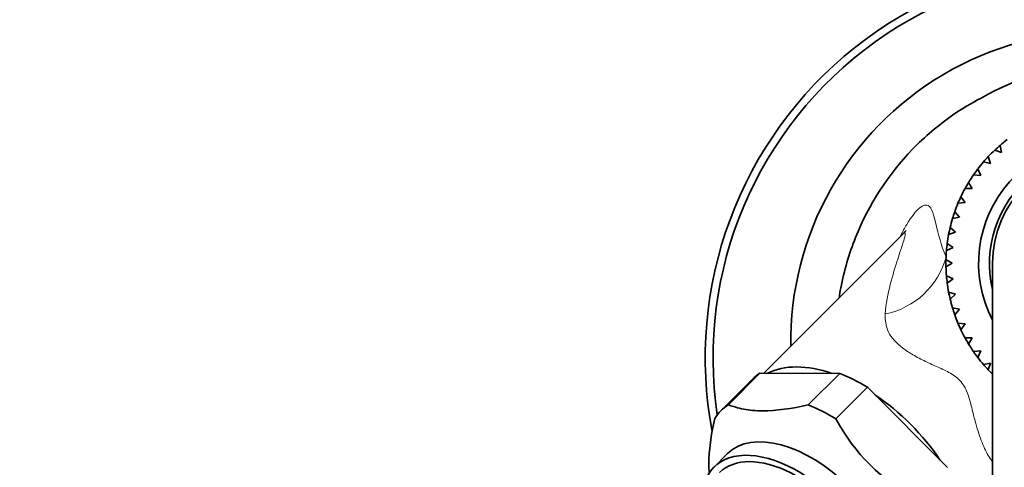
# Model space of a CAD drawing. Units: millimetres. Extents: x 0 to 1478, y 0 to 1777.
# Drawn here: x 677 to 741, y 470 to 499 of the extents above; entities that cross this region are included whole.
import ezdxf
from ezdxf import colors
from ezdxf.entities.mleader import LeaderData, LeaderLine
from ezdxf.math import Vec2, Vec3

# ---------------------------------------------------------------- set-up
doc = ezdxf.new("R2010")
doc.units = ezdxf.units.MM
doc.layers.add('DV3_Défaut', color=7, linetype='Continuous')
doc.layers.add('Défaut', color=7, linetype='Continuous')

# ---------------------------------------------------------------- blocks, each defined once
blk = doc.blocks.new('_DOT')
at = {"color": 0}
blk.add_line((0, 0), (-1, 0), dxfattribs=at)
at = {"color": 0, "const_width": 0.333}
blk.add_lwpolyline([(-0.1665, 0, 1), (0.1665, 0, 1)], format="xyb", close=True, dxfattribs=at)
blk = doc.blocks.new('SE2')
at = {"layer": 'DV3_Défaut', "color": 7, "linetype": 'Continuous', "lineweight": 35}
for p, q in [((740.439, 490.319), (740.342, 490.772)), ((739.998, 490.462), (740.439, 490.319)), ((739.275, 489.705), (739.728, 489.609)), ((739.728, 489.609), (739.585, 490.049)), ((738.636, 488.877), (739.096, 488.828)), ((739.096, 488.828), (738.908, 489.251)), ((738.549, 487.986), (738.318, 488.387)), ((738.086, 487.986), (738.549, 487.986)), ((737.633, 487.043), (738.093, 487.091)), ((738.093, 487.091), (737.821, 487.465)), ((737.733, 486.153), (737.423, 486.497)), ((737.28, 486.057), (737.733, 486.153)), ((734.082, 485.055), (725.141, 476.115)), ((737.033, 485.04), (737.473, 485.183)), ((737.473, 485.183), (737.129, 485.493)), ((737.316, 484.191), (736.941, 484.463)), ((736.893, 484.002), (737.316, 484.191)), ((737.263, 483.188), (736.862, 483.419)), ((736.862, 482.956), (737.263, 483.188)), ((739.86, 483.188), (739.86, 348.445)), ((737.316, 482.185), (736.893, 482.373)), ((736.941, 481.912), (737.316, 482.185)), ((737.473, 481.192), (737.033, 481.336)), ((737.129, 480.883), (737.473, 481.192)), ((737.733, 480.222), (737.28, 480.318)), ((737.423, 479.878), (737.733, 480.222)), ((738.093, 479.284), (737.633, 479.333)), ((737.821, 478.91), (738.093, 479.284)), ((738.549, 478.389), (738.086, 478.389)), ((738.318, 477.989), (738.549, 478.389)), ((739.096, 477.547), (738.636, 477.499)), ((738.908, 477.124), (739.096, 477.547)), ((739.728, 476.766), (739.275, 476.67)), ((739.585, 476.326), (739.728, 476.766)), ((724.392, 475.719), (722.365, 473.692)), ((722.852, 474.088), (724.88, 476.116)), ((730.023, 476.099), (724.88, 476.116)), ((727.995, 474.071), (730.023, 476.099)), ((729.773, 473.178), (731.8, 475.206)), ((736.96, 470.046), (731.8, 475.206)), ((722.797, 470.942), (721.928, 470.073))]:
    blk.add_line(p, q, dxfattribs=at)
for centre, radius, start, end in [((746.86, 477.105), 25.5, 4.19632, 190.70713), ((746.86, 477.105), 25, 0, 188.45398), ((746.86, 478.105), 20, 0, 180.77424), ((746.864, 480.454), 15.441, 59.72388, 120.08784), ((746.86, 483.188), 7.9, 0, 207.61578), ((746.86, 483.188), 10, 130.67367, 133.32633), ((746.86, 483.188), 10, 127.32633, 130.67367), ((746.86, 483.188), 10, 133.32633, 136.67367), ((746.86, 483.188), 7.2, 0, 193.5362), ((746.86, 483.188), 7, 0, 180), ((746.86, 483.188), 10, 139.32633, 142.67367), ((746.86, 483.188), 10, 136.67367, 139.32633), ((746.86, 483.188), 10, 145.32633, 148.67367), ((746.86, 483.188), 10, 142.83141, 145.32633), ((746.86, 483.188), 10, 148.67367, 151.32633), ((746.86, 483.188), 10, 151.32633, 154.67367), ((746.86, 483.188), 10, 157.32633, 160.67367), ((746.86, 483.188), 10, 154.67367, 157.32633), ((746.86, 483.188), 10, 160.67367, 163.32633), ((746.86, 483.188), 10, 163.32633, 166.67367), ((746.86, 483.188), 10, 169.32633, 172.67367), ((746.86, 483.188), 10, 166.67367, 169.32633), ((746.86, 483.188), 10, 172.67367, 175.32633), ((746.86, 483.188), 10, 175.32633, 178.67367), ((746.86, 483.188), 10, 178.67367, 181.32633), ((746.86, 483.188), 10, 181.32633, 184.67367), ((746.86, 483.188), 10, 184.67367, 187.32633), ((746.86, 483.188), 10, 187.32633, 190.67367), ((746.86, 483.188), 10, 190.67367, 193.32633), ((746.86, 483.188), 10, 193.32633, 196.67367), ((746.86, 483.188), 10, 196.67367, 199.32633), ((746.86, 483.188), 10, 199.32633, 202.67367), ((746.86, 483.188), 10, 202.67367, 205.32633), ((746.86, 483.188), 10, 205.32633, 208.67367), ((746.86, 483.188), 10, 208.67367, 211.32633), ((746.86, 483.188), 10, 211.32633, 214.67367), ((746.86, 483.188), 10, 214.67367, 217.32633), ((746.86, 483.188), 10, 217.32633, 220.67367), ((746.86, 483.188), 10, 220.67367, 223.32633), ((746.86, 483.188), 10, 223.32633, 225.573), ((740.832, 479.078), 12.534, 208.07687, 241.92313)]:
    blk.add_arc(centre, radius, start, end, dxfattribs=at)
at = {"layer": 'DV3_Défaut', "color": 7, "linetype": 'Continuous', "lineweight": 18}
blk.add_arc((731.95, 484.915), 5.089, 281.19346, 345.14048, dxfattribs=at)
at = {"layer": 'DV3_Défaut', "color": 7, "linetype": 'Continuous', "lineweight": 35}
for centre, major_axis, start_param, end_param in [((730.933, 469.178), (-6.364, 6.364), 5.42469, 6.094483), ((730.933, 469.178), (6.541, -6.541), 3.023459, 3.141593), ((730.933, 469.178), (-6.541, 6.541), -1.165331, -0.929064), ((730.933, 469.178), (-6.364, 6.364), 4.377493, 5.047285), ((728.905, 467.151), (6.541, -6.541), 3.023459, 3.259726), ((728.905, 467.151), (-6.541, 6.541), -1.165331, -0.929064), ((727.747, 465.992), (-4.95, 4.95), 3.141593, 6.283185), ((726.878, 465.124), (4.95, -4.95), 0, 3.521844), ((726.878, 465.124), (4.596, -4.596), 0, 3.141593)]:
    blk.add_ellipse(centre, major_axis=major_axis, ratio=0.573576, start_param=start_param, end_param=end_param, dxfattribs=at)
for points, knots in [([(729.973, 480.947), (730.007, 481.166), (730.045, 481.384), (730.301, 482.708), (730.618, 483.79), (731.888, 486.958), (733.124, 488.878), (735.499, 491.337), (736.359, 492.066), (737.87, 493.112), (738.485, 493.485), (739.122, 493.817)], [0, 0, 0, 0, 0.040564, 0.040564, 0.247739, 0.247739, 0.662089, 0.662089, 0.869264, 0.869264, 1, 1, 1, 1]), ([(734.292, 485.288), (734.292, 485.288), (734.285, 485.279), (734.229, 485.211), (734.16, 485.131), (734.097, 485.072), (734.083, 485.059)], [0, 0, 0, 0, 0.182685, 0.578654, 0.917219, 1, 1, 1, 1]), ([(727.995, 474.071), (726.924, 473.834), (725.926, 473.691), (724.823, 473.694), (724.61, 473.704), (724.208, 473.74), (724.018, 473.766), (723.474, 473.868), (723.149, 473.967), (722.852, 474.088)], [0, 0, 0, 0, 0.5, 0.5, 0.625, 0.625, 0.75, 0.75, 1, 1, 1, 1]), ([(721.968, 473.204), (721.731, 472.132), (721.588, 471.135), (721.591, 470.057), (721.598, 469.867), (721.613, 469.687)], [0, 0, 0, 0, 0.818713, 0.818713, 1, 1, 1, 1])]:
    blk.add_open_spline(points, degree=3, knots=knots, dxfattribs=at)
at = {"layer": 'DV3_Défaut', "color": 7, "linetype": 'Continuous', "lineweight": 18}
for points, knots in [([(733.931, 484.932), (734.065, 485.208), (734.201, 485.461), (734.643, 486.196), (734.937, 486.558), (735.401, 486.94), (735.575, 486.969), (735.965, 486.758), (736.08, 486.261), (736.373, 485.073), (736.534, 484.368), (736.869, 483.61)], [0, 0, 0, 0, 0.06918, 0.06918, 0.224317, 0.224317, 0.379453, 0.379453, 0.689727, 0.689727, 1, 1, 1, 1]), ([(732.938, 479.923), (733.072, 481.247), (733.432, 482.45), (733.92, 483.965), (734.082, 484.428), (734.221, 484.926), (734.249, 485.058), (734.223, 485.159), (734.184, 485.156), (734.109, 485.082)], [0, 0, 0, 0, 0.515553, 0.515553, 0.77333, 0.77333, 0.902218, 0.902218, 1, 1, 1, 1]), ([(739.855, 470.43), (739.849, 470.436), (739.755, 470.552), (739.577, 470.816), (739.339, 471.27), (739.12, 471.797), (738.917, 472.392), (738.759, 472.945), (738.629, 473.457), (738.484, 474.038), (738.298, 474.766), (737.905, 475.596), (737.16, 476.135), (736.357, 476.499), (735.528, 476.87), (734.738, 477.279), (733.822, 477.886), (732.974, 478.79), (732.95, 479.533), (732.938, 479.923)], [0, 0, 0, 0, 0.0024592, 0.0428058, 0.0839542, 0.1269941, 0.1728806, 0.2224043, 0.2517928, 0.2877847, 0.353139, 0.4180222, 0.4827064, 0.5475251, 0.6119741, 0.6795035, 0.7412891, 0.864291, 1, 1, 1, 1])]:
    blk.add_open_spline(points, degree=3, knots=knots, dxfattribs=at)

msp = doc.modelspace()

# ---------------------------------------------------------------- block references
at = {"layer": 'Défaut'}
msp.add_blockref('SE2', (0, 0), dxfattribs=at)

# ---------------------------------------------------------------- leaders
at = {"layer": 'Défaut', "color": 7, "linetype": 'Continuous', "lineweight": 18}
ml = msp.add_multileader_mtext('Standard', dxfattribs=at)
ml.set_content('{\\pxsm0.9;\\fSolid Edge ISO|b1||i0||c0|p34;\\W1.;25/04/2019\\P}', color=256)
ml.set_leader_properties()
ml.set_arrow_properties(name='DOT')
ml.build(insert=Vec2(0, 0))
ml.multileader.update_dxf_attribs({"leader_type": 0, "dogleg_length": 0, "arrow_head_size": 12})
ctx = ml.context
ctx.base_point, ctx.char_height, ctx.arrow_head_size, ctx.landing_gap_size = Vec3(1390.407, 1750.708), 12, 12, 4.2
notes = []
notes.append((ctx, [(0, (0, 0, 0), (0, 0), (1, 0), 1, [])]))
ctx.mtext.insert = Vec3(1392.407, 1756.828)
for ctx, leaders in notes:
    for number, flags, end, landing, length, lines in leaders:
        leader = LeaderData()
        leader.index, (leader.has_last_leader_line, leader.has_dogleg_vector, leader.attachment_direction) = number, flags
        leader.last_leader_point, leader.dogleg_vector, leader.dogleg_length = Vec3(end), Vec3(landing), length
        for number, points, colour, breaks in lines:
            line = LeaderLine()
            line.index, line.vertices, line.color, line.breaks = number, Vec3.list(points), colors.encode_raw_color(colour), breaks
            leader.lines.append(line)
        ctx.leaders.append(leader)

doc.saveas('drawing.dxf')
